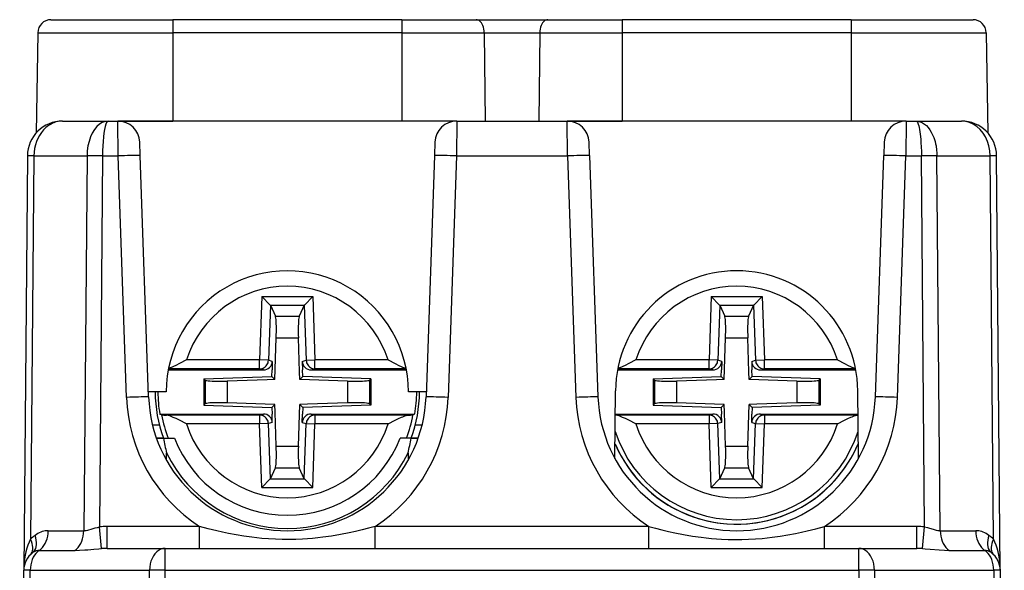
# Model space of a CAD drawing. Extents: x 0 to 420, y 0 to 297.
# Drawn here: x 161 to 184, y 67 to 79 of the extents above; entities that cross this region are included whole.
import ezdxf

# ---------------------------------------------------------------- set-up
doc = ezdxf.new("R2010")
doc.units = 0
doc.layers.get('0').update_dxf_attribs({"linetype": 'CONTINUOUS'})

msp = doc.modelspace()

# ---------------------------------------------------------------- linework, layer by layer
at = {"color": 7}
for p, q in [((162.139877, 79.444923), (164.904907, 79.444923)), ((170.104919, 79.444923), (164.904907, 79.444923)), ((164.904907, 79.444923), (164.904907, 79.150162)), ((170.104919, 79.444923), (171.790924, 79.444923)), ((170.104919, 79.444923), (170.104919, 79.150162)), ((171.790924, 79.444923), (173.418915, 79.444923)), ((173.418915, 79.444923), (175.104919, 79.444923)), ((180.304916, 79.444923), (175.104919, 79.444923)), ((175.104919, 79.444923), (175.104919, 79.150162)), ((180.304916, 79.444923), (183.069962, 79.444923)), ((180.304916, 79.444923), (180.304916, 79.150162)), ((161.83992, 79.150162), (161.800095, 76.869064)), ((161.83992, 79.150162), (161.800095, 76.869064)), ((161.83992, 79.150162), (164.904907, 79.150162)), ((164.904907, 79.150162), (164.904907, 77.14492)), ((170.104919, 79.150162), (164.904907, 79.150162)), ((170.104919, 79.150162), (171.973816, 79.150162)), ((170.104919, 79.150162), (170.104919, 77.14492)), ((171.973816, 79.150162), (173.236008, 79.150162)), ((171.973816, 79.150162), (171.995163, 77.14492)), ((173.236008, 79.150162), (173.214676, 77.14492)), ((173.236008, 79.150162), (175.104919, 79.150162)), ((175.104919, 79.150162), (175.104919, 77.14492)), ((180.304916, 79.150162), (175.104919, 79.150162)), ((180.304916, 79.150162), (180.304916, 77.14492)), ((180.304916, 79.150162), (183.369919, 79.150162)), ((183.369919, 79.150162), (183.409729, 76.869064)), ((162.40448, 77.14492), (163.436035, 77.14492)), ((162.604919, 77.144928), (164.904922, 77.144928)), ((163.436035, 77.14492), (163.65538, 77.14492)), ((171.354446, 77.14492), (163.65538, 77.14492)), ((163.665771, 76.351898), (163.655396, 77.144524)), ((171.354431, 77.144501), (171.344055, 76.351898)), ((171.354446, 77.14492), (173.855392, 77.14492)), ((173.004913, 77.144928), (175.104919, 77.144928)), ((181.554443, 77.14492), (173.855392, 77.14492)), ((173.865768, 76.351898), (173.855392, 77.144524)), ((181.554443, 77.144524), (181.544052, 76.351898)), ((181.554443, 77.14492), (181.773804, 77.14492)), ((181.773804, 77.14492), (182.805344, 77.14492)), ((164.165466, 76.36499), (164.155075, 76.662369)), ((170.854736, 76.662224), (170.84436, 76.36499)), ((174.365463, 76.36499), (174.355087, 76.662369)), ((181.054733, 76.662186), (181.044357, 76.36499)), ((161.604507, 76.351906), (161.522461, 66.949287)), ((161.604538, 76.354309), (161.604507, 76.351906)), ((161.750992, 76.354797), (161.604752, 76.354843)), ((161.750977, 76.353714), (161.675049, 67.652)), ((161.750992, 76.35434), (161.750977, 76.353714)), ((161.750992, 76.354797), (162.958267, 76.354797)), ((162.958267, 76.353714), (162.884018, 67.845779)), ((163.311783, 76.354797), (162.958267, 76.354797)), ((162.958267, 76.35434), (162.958267, 76.353714)), ((163.311783, 76.351898), (163.238297, 67.932449)), ((163.311783, 76.354309), (163.311783, 76.351898)), ((163.311783, 76.351898), (163.665771, 76.351898)), ((163.857132, 70.871902), (163.665771, 76.351898)), ((164.356827, 70.884987), (164.165466, 76.36499)), ((170.84436, 76.36499), (170.653, 70.884987)), ((171.344055, 76.351898), (171.152695, 70.871902)), ((171.344055, 76.351898), (173.865768, 76.351898)), ((173.865768, 76.351898), (174.057144, 70.871902)), ((174.365463, 76.36499), (174.556839, 70.884987)), ((180.852997, 70.884987), (181.044357, 76.36499)), ((181.352692, 70.871902), (181.544052, 76.351898)), ((181.544052, 76.351898), (181.898056, 76.351898)), ((182.251556, 76.354797), (181.898041, 76.354797)), ((181.898041, 76.354309), (181.898056, 76.351898)), ((181.971527, 67.932449), (181.898056, 76.351898)), ((182.251556, 76.354797), (183.458832, 76.354797)), ((182.251556, 76.35434), (182.251556, 76.353714)), ((182.325806, 67.845787), (182.251556, 76.353714)), ((183.605072, 76.354843), (183.458832, 76.354797)), ((183.458847, 76.35434), (183.458847, 76.353714)), ((183.53479, 67.652), (183.458847, 76.353714)), ((183.605286, 76.354309), (183.605316, 76.351906)), ((183.687378, 66.949287), (183.605316, 76.351906)), ((166.927292, 73.16272), (166.877029, 71.721146)), ((166.927292, 73.16272), (168.082336, 73.162766)), ((167.118271, 72.965759), (166.927292, 73.16272)), ((167.891373, 72.965797), (168.082336, 73.162766)), ((168.082336, 73.162766), (168.132736, 71.721207)), ((177.127304, 73.16272), (177.077026, 71.721146)), ((177.127304, 73.16272), (178.282333, 73.162766)), ((177.318283, 72.965759), (177.127304, 73.16272)), ((178.09137, 72.965797), (178.282333, 73.162766)), ((178.282333, 73.162766), (178.332733, 71.721207)), ((167.11969, 72.962715), (167.076141, 71.714203)), ((167.118271, 72.965759), (167.891373, 72.965797)), ((167.118271, 72.965759), (167.11969, 72.962715)), ((167.11969, 72.962715), (167.233978, 72.715111)), ((167.889969, 72.962746), (167.775696, 72.715134)), ((167.891373, 72.965797), (167.889969, 72.962746)), ((167.889969, 72.962746), (167.933624, 71.714241)), ((177.319687, 72.962715), (177.276138, 71.714203)), ((177.318283, 72.965759), (178.09137, 72.965797)), ((177.318283, 72.965759), (177.319687, 72.962715)), ((177.319687, 72.962715), (177.433975, 72.715111)), ((178.089966, 72.962746), (177.975693, 72.715134)), ((178.09137, 72.965797), (178.089966, 72.962746)), ((178.089966, 72.962746), (178.133621, 71.714241)), ((167.233978, 72.715111), (167.775696, 72.715134)), ((177.433975, 72.715111), (177.975693, 72.715134)), ((167.220093, 71.279724), (167.252975, 72.22271)), ((167.252975, 72.22271), (167.756744, 72.222733)), ((167.783585, 71.455048), (167.756744, 72.222733)), ((177.42009, 71.279724), (177.452972, 72.22271)), ((177.452972, 72.22271), (177.956741, 72.222733)), ((177.983582, 71.455048), (177.956741, 72.222733)), ((166.877029, 71.521217), (164.805725, 71.521118)), ((166.877029, 71.721146), (165.217392, 71.721069)), ((167.076141, 71.714203), (166.877029, 71.721146)), ((166.877029, 71.521217), (166.877029, 71.721146)), ((166.964111, 71.494896), (166.877029, 71.521217)), ((167.164276, 71.687561), (167.076141, 71.714203)), ((167.164276, 71.687561), (167.157562, 71.494904)), ((167.84549, 71.687599), (167.933624, 71.714241)), ((167.84549, 71.687599), (167.852219, 71.494934)), ((167.933624, 71.714241), (168.132736, 71.721207)), ((168.04567, 71.494949), (168.132751, 71.521271)), ((169.792374, 71.721283), (168.132736, 71.721207)), ((168.132751, 71.521271), (168.132736, 71.721207)), ((170.204056, 71.52137), (168.132751, 71.521271)), ((177.077026, 71.521217), (175.005737, 71.521126)), ((177.077026, 71.721146), (175.417389, 71.721077)), ((177.276138, 71.714203), (177.077026, 71.721146)), ((177.077026, 71.521217), (177.077026, 71.721146)), ((177.164108, 71.494896), (177.077026, 71.521217)), ((177.364288, 71.687569), (177.276138, 71.714203)), ((177.364288, 71.687569), (177.357559, 71.494904)), ((178.045486, 71.687599), (178.133621, 71.714241)), ((178.045486, 71.687599), (178.052216, 71.494934)), ((178.133621, 71.714241), (178.332733, 71.721207)), ((178.245667, 71.494949), (178.332748, 71.521271)), ((179.992371, 71.721283), (178.332733, 71.721207)), ((178.332748, 71.521271), (178.332733, 71.721207)), ((180.404053, 71.521362), (178.332748, 71.521271)), ((164.800735, 71.494797), (166.964111, 71.494896)), ((165.609894, 71.293449), (167.15242, 71.347389)), ((167.15242, 71.347389), (167.157562, 71.494904)), ((167.15242, 71.347389), (167.220093, 71.279724)), ((167.789719, 71.279747), (167.783585, 71.455048)), ((167.857376, 71.34742), (167.789719, 71.279747)), ((167.857376, 71.34742), (167.852219, 71.494934)), ((169.399918, 71.293625), (167.857376, 71.34742)), ((168.04567, 71.494949), (170.209061, 71.495049)), ((175.000732, 71.494804), (177.164108, 71.494896)), ((175.809891, 71.293457), (177.352417, 71.347389)), ((177.352417, 71.347389), (177.357559, 71.494904)), ((177.352417, 71.347389), (177.42009, 71.279724)), ((177.989716, 71.279747), (177.983582, 71.455048)), ((178.057373, 71.34742), (177.989716, 71.279747)), ((178.057373, 71.34742), (178.052216, 71.494934)), ((179.599915, 71.293625), (178.057373, 71.34742)), ((178.245667, 71.494949), (180.409058, 71.495041)), ((165.609894, 71.293449), (165.639954, 71.264427)), ((165.609894, 71.293449), (165.609909, 70.69622)), ((165.639954, 71.264427), (165.639969, 70.72525)), ((167.0448, 71.27359), (166.138046, 71.241882)), ((166.138046, 71.241882), (166.138062, 70.747833)), ((167.220093, 71.279724), (167.0448, 71.27359)), ((168.871765, 71.242012), (167.789719, 71.279747)), ((168.871765, 71.242012), (168.87178, 70.747955)), ((169.399918, 71.293625), (169.369858, 71.264595)), ((169.369858, 71.264595), (169.369888, 70.725418)), ((169.399918, 71.293625), (169.399948, 70.696396)), ((175.809891, 71.293457), (175.839951, 71.264427)), ((175.809891, 71.293457), (175.809906, 70.69622)), ((175.839951, 71.264427), (175.839966, 70.72525)), ((177.244797, 71.27359), (176.338043, 71.24189)), ((176.338043, 71.24189), (176.338074, 70.747833)), ((177.42009, 71.279724), (177.244797, 71.27359)), ((179.071762, 71.242012), (177.989716, 71.279747)), ((179.071762, 71.242012), (179.071777, 70.747955)), ((179.599915, 71.293625), (179.569855, 71.264595)), ((179.569855, 71.264595), (179.569885, 70.725418)), ((179.599915, 71.293625), (179.599945, 70.696396)), ((164.754913, 70.994919), (164.352997, 70.994919)), ((170.65683, 70.994919), (170.254913, 70.994919)), ((174.94162, 69.482758), (174.955017, 71.018921)), ((180.468216, 69.48275), (180.454803, 71.018921)), ((165.609909, 70.69622), (165.639969, 70.72525)), ((165.609909, 70.69622), (167.152451, 70.642426)), ((167.220123, 70.710098), (166.138062, 70.747833)), ((167.152451, 70.642426), (167.220123, 70.710098)), ((167.152451, 70.642426), (167.157608, 70.494904)), ((167.226242, 70.534798), (167.220123, 70.710098)), ((167.756851, 69.767136), (167.789734, 70.710121)), ((167.965042, 70.716255), (167.789734, 70.710121)), ((167.857407, 70.642456), (167.789734, 70.710121)), ((167.857407, 70.642456), (167.852264, 70.494934)), ((169.399948, 70.696396), (167.857407, 70.642456)), ((168.87178, 70.747955), (167.965042, 70.716255)), ((169.399948, 70.696396), (169.369888, 70.725418)), ((175.809906, 70.69622), (175.839966, 70.72525)), ((175.809906, 70.69622), (177.352448, 70.642426)), ((177.42012, 70.710098), (176.338074, 70.747833)), ((177.352448, 70.642426), (177.42012, 70.710098)), ((177.352448, 70.642426), (177.357605, 70.494904)), ((177.426239, 70.534805), (177.42012, 70.710098)), ((177.956848, 69.767136), (177.989746, 70.710121)), ((178.165039, 70.716255), (177.989746, 70.710121)), ((178.057419, 70.642456), (177.989746, 70.710121)), ((178.057419, 70.642456), (178.052261, 70.494934)), ((179.599945, 70.696396), (178.057419, 70.642456)), ((179.071777, 70.747955), (178.165039, 70.716255)), ((179.599945, 70.696396), (179.569885, 70.725418)), ((164.610413, 70.494789), (166.964157, 70.494896)), ((164.652435, 70.475777), (164.610413, 70.494789)), ((166.877075, 70.468567), (164.758896, 70.468475)), ((166.964157, 70.494896), (166.877075, 70.468567)), ((166.877075, 70.468567), (166.87709, 70.268639)), ((167.164337, 70.302246), (167.157608, 70.494904)), ((167.253082, 69.767113), (167.226242, 70.534798)), ((167.845551, 70.302277), (167.852264, 70.494934)), ((168.045715, 70.494949), (170.39946, 70.495056)), ((168.045715, 70.494949), (168.132797, 70.468628)), ((170.250992, 70.468727), (168.132797, 70.468628)), ((168.132797, 70.468628), (168.132812, 70.268692)), ((170.357437, 70.476036), (170.39946, 70.495056)), ((174.958893, 70.468475), (174.950226, 70.468773)), ((174.950439, 70.494797), (177.164154, 70.494896)), ((177.077087, 70.468567), (174.958893, 70.468475)), ((177.164154, 70.494896), (177.077087, 70.468567)), ((177.077087, 70.468567), (177.077087, 70.268639)), ((177.364349, 70.302246), (177.357605, 70.494904)), ((177.453094, 69.767113), (177.426239, 70.534805)), ((178.045547, 70.302277), (178.052261, 70.494934)), ((178.245712, 70.494949), (180.459381, 70.495041)), ((178.245712, 70.494949), (178.332794, 70.468628)), ((180.450989, 70.468719), (178.332794, 70.468628)), ((178.332794, 70.468628), (178.332809, 70.268692)), ((180.450989, 70.468719), (180.459595, 70.469017)), ((164.600174, 70.244919), (164.445511, 70.244919)), ((166.87709, 70.268639), (165.217453, 70.268562)), ((167.076202, 70.275604), (166.87709, 70.268639)), ((166.92749, 68.827072), (166.87709, 70.268639)), ((167.164337, 70.302246), (167.076202, 70.275604)), ((167.119858, 69.0271), (167.076202, 70.275604)), ((167.845551, 70.302277), (167.933685, 70.275642)), ((167.890152, 69.02713), (167.933685, 70.275642)), ((167.933685, 70.275642), (168.132812, 70.268692)), ((168.082535, 68.827133), (168.132812, 70.268692)), ((169.792435, 70.268768), (168.132812, 70.268692)), ((170.564331, 70.244919), (170.409653, 70.244919)), ((177.077087, 70.268639), (175.41745, 70.26857)), ((177.276199, 70.275604), (177.077087, 70.268639)), ((177.127487, 68.827072), (177.077087, 70.268639)), ((177.364349, 70.302246), (177.276199, 70.275604)), ((177.319855, 69.0271), (177.276199, 70.275604)), ((178.045547, 70.302277), (178.133682, 70.275642)), ((178.090149, 69.02713), (178.133682, 70.275642)), ((178.133682, 70.275642), (178.332809, 70.268692)), ((178.282532, 68.827126), (178.332809, 70.268692)), ((179.992432, 70.268768), (178.332809, 70.268692)), ((164.535065, 69.944923), (164.696487, 69.944923)), ((164.694672, 69.944923), (164.535065, 69.944923)), ((164.696487, 69.944923), (164.943176, 69.944923)), ((167.253082, 69.767113), (167.756851, 69.767136)), ((170.313339, 69.944923), (170.06665, 69.944923)), ((170.313339, 69.944923), (170.474762, 69.944923)), ((170.474762, 69.944923), (170.31517, 69.944923)), ((177.453094, 69.767113), (177.956848, 69.767136)), ((164.7612, 69.44751), (164.762619, 69.609909)), ((170.247208, 69.609901), (170.248627, 69.447487)), ((167.119858, 69.0271), (167.234131, 69.274712)), ((167.234131, 69.274712), (167.775848, 69.274734)), ((167.890152, 69.02713), (167.775848, 69.274734)), ((177.319855, 69.0271), (177.434128, 69.274712)), ((177.434128, 69.274712), (177.975845, 69.274734)), ((178.090149, 69.02713), (177.975845, 69.274734)), ((167.118454, 69.024048), (166.92749, 68.827072)), ((167.118454, 69.024048), (167.119858, 69.0271)), ((167.118454, 69.024048), (167.891556, 69.024078)), ((167.891556, 69.024086), (167.890152, 69.02713)), ((167.891556, 69.024078), (168.082535, 68.827133)), ((177.318451, 69.024048), (177.127487, 68.827072)), ((177.318451, 69.024048), (177.319855, 69.0271)), ((177.318451, 69.024048), (178.091553, 69.024078)), ((178.091553, 69.024086), (178.090149, 69.02713)), ((178.091553, 69.024078), (178.282532, 68.827126)), ((166.92749, 68.827072), (168.082535, 68.827133)), ((177.127487, 68.827072), (178.282532, 68.827126)), ((162.07814, 67.845741), (162.884018, 67.845787)), ((163.283234, 67.440865), (163.238297, 67.932449)), ((165.51326, 67.940559), (163.417969, 67.940559)), ((163.417969, 67.444923), (163.417969, 67.940559)), ((165.51326, 67.444923), (165.51326, 67.940559)), ((175.713257, 67.940559), (169.496567, 67.940559)), ((169.496567, 67.444923), (169.496567, 67.940559)), ((175.713257, 67.444923), (175.713257, 67.940559)), ((181.79187, 67.940559), (179.696564, 67.940559)), ((179.696564, 67.444923), (179.696564, 67.940559)), ((181.79187, 67.444923), (181.79187, 67.940559)), ((181.92659, 67.440865), (181.971527, 67.932449)), ((182.325806, 67.845787), (183.131683, 67.845741)), ((161.873535, 67.398422), (162.679382, 67.398438)), ((163.417969, 67.444923), (163.283234, 67.440865)), ((163.417969, 67.444923), (164.729691, 67.444923)), ((164.729691, 67.444923), (180.480148, 67.444923)), ((164.729691, 66.94928), (164.729691, 67.444923)), ((180.480148, 66.94928), (180.480148, 67.444923)), ((180.480148, 67.444923), (181.79187, 67.444923)), ((181.92659, 67.440865), (181.79187, 67.444923)), ((182.530457, 67.398438), (183.336288, 67.398422)), ((161.429916, 56.344921), (161.522461, 66.949287)), ((161.57634, 56.344921), (161.6689, 66.951096)), ((161.6689, 66.951096), (164.376144, 66.951096)), ((164.283585, 56.344921), (164.376144, 66.951096)), ((164.637146, 56.344921), (164.729691, 66.94928)), ((164.729691, 66.94928), (180.480148, 66.94928)), ((180.480148, 66.94928), (180.572693, 56.344921)), ((180.833679, 66.951096), (180.926239, 56.344921)), ((180.833679, 66.951096), (183.540924, 66.951096)), ((183.540924, 66.951096), (183.633484, 56.344921)), ((183.686661, 66.971916), (183.687363, 66.949631)), ((183.687378, 66.949287), (183.779907, 56.344921))]:
    msp.add_line(p, q, dxfattribs=at)
for points in [[(171.973831, 79.150154), (171.971573, 79.192322), (171.965683, 79.233543), (171.956345, 79.273003), (171.94371, 79.309906), (171.928024, 79.343529), (171.909622, 79.373192), (171.88884, 79.398323), (171.866104, 79.418404), (171.841904, 79.433037), (171.816666, 79.441933), (171.790909, 79.444923)], [(173.4189, 79.444923), (173.393173, 79.441933), (173.367935, 79.433037), (173.343704, 79.418404), (173.320999, 79.398323), (173.300217, 79.373192), (173.281815, 79.343529), (173.266129, 79.309906), (173.253494, 79.273003), (173.244156, 79.233543), (173.238297, 79.192322), (173.236038, 79.150154)], [(162.40448, 77.14492), (162.3535, 77.142487), (162.302856, 77.135193), (162.252899, 77.123108), (162.203964, 77.106331), (162.172073, 77.092628), (162.140869, 77.07695), (162.110352, 77.059326), (162.080688, 77.039841), (162.024261, 76.99559), (161.996811, 76.970192), (161.970551, 76.94313), (161.921875, 76.884369), (161.878693, 76.820053), (161.84137, 76.750931), (161.810196, 76.677788), (161.785446, 76.60141), (161.766922, 76.520706), (161.755402, 76.438171), (161.750992, 76.354797)], [(163.43605, 77.14492), (163.368546, 77.136909), (163.302444, 77.113022), (163.239029, 77.073746), (163.17952, 77.019859), (163.125168, 76.952454), (163.077042, 76.872871), (163.036148, 76.782707), (163.00322, 76.683777), (162.978958, 76.578049), (162.963882, 76.467659), (162.958267, 76.354797)], [(163.43605, 77.14492), (163.418472, 77.136909), (163.401291, 77.113022), (163.384781, 77.073738), (163.369339, 77.019859), (163.355179, 76.952446), (163.342667, 76.872871), (163.332047, 76.782707), (163.323471, 76.683769), (163.317154, 76.578041), (163.313248, 76.467651), (163.311783, 76.35479)], [(181.773804, 77.14492), (181.807129, 77.142975), (181.840256, 77.137146), (181.872971, 77.127495), (181.897141, 77.117805), (181.920898, 77.106064), (181.966888, 77.076675), (182.010483, 77.039871), (182.051193, 76.996292), (182.08876, 76.946487), (182.122818, 76.891258), (182.153152, 76.831291), (182.179565, 76.767288), (182.194839, 76.723061), (182.208328, 76.677551), (182.220184, 76.630203), (182.230148, 76.581902), (182.244324, 76.483932), (182.249512, 76.419556), (182.251556, 76.354797)], [(181.773804, 77.14492), (181.784882, 77.141739), (181.795822, 77.132248), (181.805695, 77.118118), (181.815262, 77.099075), (181.826019, 77.070862), (181.836166, 77.036835), (181.84581, 76.996887), (181.854691, 76.95211), (181.870102, 76.850334), (181.882172, 76.735893), (181.888794, 76.647697), (181.893616, 76.556442), (181.896851, 76.4561), (181.898041, 76.354797)], [(183.458817, 76.354797), (183.451126, 76.467651), (183.430527, 76.578049), (183.397354, 76.683769), (183.352341, 76.782707), (183.296341, 76.872871), (183.230545, 76.952454), (183.156204, 77.019859), (183.074844, 77.073746), (182.988052, 77.113022), (182.897629, 77.136909), (182.805344, 77.14492)], [(161.750992, 76.353714), (161.721512, 76.353691), (161.694962, 76.353615), (161.671524, 76.3535), (161.651382, 76.35334), (161.634659, 76.353134), (161.621536, 76.352882), (161.612106, 76.352592), (161.6064, 76.352272), (161.604507, 76.351906)], [(163.311783, 76.351906), (163.268204, 76.352272), (163.224991, 76.352592), (163.182388, 76.352882), (163.140793, 76.353134), (163.100479, 76.35334), (163.061813, 76.3535), (163.02504, 76.353615), (162.990433, 76.353691), (162.958267, 76.353714)], [(164.165482, 76.36499), (164.160355, 76.365433), (164.145187, 76.365517), (164.120255, 76.365227), (164.086075, 76.364578), (164.04335, 76.363579), (163.992935, 76.362267), (163.935867, 76.360649), (163.873306, 76.358757), (163.806534, 76.356644), (163.736893, 76.354347), (163.665787, 76.351906)], [(171.34407, 76.351906), (171.272964, 76.354347), (171.203323, 76.356644), (171.13649, 76.358757), (171.073929, 76.360649), (171.016861, 76.362267), (170.966446, 76.363579), (170.923721, 76.364578), (170.889542, 76.365227), (170.864639, 76.365517), (170.849472, 76.365433), (170.844376, 76.36499)], [(174.365463, 76.36499), (174.360367, 76.365433), (174.345169, 76.365517), (174.320267, 76.365227), (174.286087, 76.364578), (174.243362, 76.363579), (174.192947, 76.362267), (174.13588, 76.360649), (174.073318, 76.358757), (174.006516, 76.356644), (173.936874, 76.354347), (173.865768, 76.351906)], [(181.544052, 76.351906), (181.472946, 76.354347), (181.403305, 76.356644), (181.336502, 76.358757), (181.273941, 76.360649), (181.216873, 76.362267), (181.166458, 76.363579), (181.123734, 76.364578), (181.089554, 76.365227), (181.064651, 76.365517), (181.049454, 76.365433), (181.044357, 76.36499)], [(182.251572, 76.353714), (182.219406, 76.353691), (182.18483, 76.353615), (182.148026, 76.3535), (182.109329, 76.35334), (182.069046, 76.353134), (182.027451, 76.352882), (181.984879, 76.352592), (181.941635, 76.352272), (181.898056, 76.351906)], [(183.605301, 76.351906), (183.603409, 76.352272), (183.597733, 76.352592), (183.588272, 76.352882), (183.57515, 76.353134), (183.558456, 76.35334), (183.538315, 76.3535), (183.514877, 76.353615), (183.488297, 76.353691), (183.458847, 76.353714)], [(167.252975, 72.22271), (167.254959, 72.29229), (167.256058, 72.360527), (167.256271, 72.426071), (167.255569, 72.487663), (167.253922, 72.544098), (167.25145, 72.594276), (167.248123, 72.637222), (167.244064, 72.672096), (167.239304, 72.698235), (167.233963, 72.715111)], [(167.775711, 72.715134), (167.77034, 72.698265), (167.76561, 72.672127), (167.761551, 72.637245), (167.758224, 72.594307), (167.755753, 72.544121), (167.754105, 72.487694), (167.753403, 72.426094), (167.753616, 72.36055), (167.754715, 72.29232), (167.756729, 72.222733)], [(177.452988, 72.22271), (177.454971, 72.29229), (177.45607, 72.360527), (177.456284, 72.426071), (177.455582, 72.487663), (177.453934, 72.544098), (177.451462, 72.594276), (177.448135, 72.637222), (177.444077, 72.672096), (177.439316, 72.698235), (177.433975, 72.715111)], [(177.975723, 72.715134), (177.970352, 72.698265), (177.965622, 72.672127), (177.961563, 72.637245), (177.958237, 72.594307), (177.955765, 72.544121), (177.954117, 72.487694), (177.953415, 72.426094), (177.953629, 72.36055), (177.954727, 72.29232), (177.956741, 72.222733)], [(165.217392, 71.721069), (165.053925, 71.63768), (164.976761, 71.599159), (164.917679, 71.57135), (164.887634, 71.558212), (164.842606, 71.540558), (164.807251, 71.529343)], [(166.877029, 71.521217), (166.904739, 71.523216), (166.9319, 71.52906), (166.957962, 71.538643), (166.982498, 71.55175), (167.004959, 71.568161), (167.024948, 71.587532), (167.042068, 71.609505), (167.055984, 71.633636), (167.066422, 71.65947), (167.073196, 71.686501), (167.076126, 71.714203)], [(167.933609, 71.714241), (167.9366, 71.686546), (167.943344, 71.659508), (167.953781, 71.633682), (167.967697, 71.60955), (167.984818, 71.587578), (168.004807, 71.568214), (168.027298, 71.551811), (168.051804, 71.538689), (168.077896, 71.529121), (168.105057, 71.523277), (168.132767, 71.521278)], [(169.792374, 71.721283), (169.955963, 71.63784), (170.033203, 71.599304), (170.092194, 71.571541), (170.122208, 71.558426), (170.16716, 71.540802), (170.20253, 71.529594)], [(175.417389, 71.721077), (175.253922, 71.63768), (175.176758, 71.599159), (175.117676, 71.57135), (175.087631, 71.55822), (175.042618, 71.540565), (175.007248, 71.52935)], [(177.077042, 71.521217), (177.104721, 71.523216), (177.131882, 71.52906), (177.157974, 71.538643), (177.18251, 71.55175), (177.204971, 71.568161), (177.22493, 71.587532), (177.242081, 71.609505), (177.255997, 71.633636), (177.266434, 71.65947), (177.273209, 71.686501), (177.276138, 71.714203)], [(178.133621, 71.714241), (178.136581, 71.686546), (178.143326, 71.659508), (178.153763, 71.633682), (178.167679, 71.60955), (178.18483, 71.587578), (178.204788, 71.568214), (178.22728, 71.551811), (178.251785, 71.538689), (178.277908, 71.529121), (178.305069, 71.523277), (178.332748, 71.521278)], [(179.992371, 71.721283), (180.155975, 71.637833), (180.2332, 71.599304), (180.292206, 71.571541), (180.322205, 71.558426), (180.367172, 71.540802), (180.402527, 71.529587)], [(165.639969, 71.264427), (165.651871, 71.258446), (165.674454, 71.253052), (165.70723, 71.248375), (165.749466, 71.24453), (165.800247, 71.241577), (165.858475, 71.239601), (165.922806, 71.238625), (165.991867, 71.238686), (166.064163, 71.239784), (166.138046, 71.24189)], [(168.87178, 71.242012), (168.945694, 71.239914), (169.01796, 71.238823), (169.087021, 71.23877), (169.151382, 71.239738), (169.209549, 71.24173), (169.26033, 71.244682), (169.302567, 71.248543), (169.335342, 71.253212), (169.357956, 71.258614), (169.369858, 71.264595)], [(175.839951, 71.264427), (175.851852, 71.258446), (175.874466, 71.253052), (175.907242, 71.248383), (175.949478, 71.24453), (176.000259, 71.241577), (176.058456, 71.239601), (176.122787, 71.238625), (176.191849, 71.238686), (176.264145, 71.239784), (176.338028, 71.24189)], [(179.071762, 71.242012), (179.145676, 71.239914), (179.217972, 71.238823), (179.287003, 71.238762), (179.351364, 71.239738), (179.409561, 71.24173), (179.460342, 71.244682), (179.502579, 71.248543), (179.535355, 71.253212), (179.557938, 71.258606), (179.569839, 71.264595)], [(164.356827, 70.884987), (164.3517, 70.885429), (164.336563, 70.885506), (164.31163, 70.885223), (164.277451, 70.884575), (164.234726, 70.883583), (164.184311, 70.882256), (164.127243, 70.880638), (164.064682, 70.878754), (163.997879, 70.87664), (163.928238, 70.874336), (163.857132, 70.871902)], [(171.152695, 70.871902), (171.081589, 70.874336), (171.011948, 70.87664), (170.945145, 70.878754), (170.882584, 70.880638), (170.825516, 70.882256), (170.775101, 70.883583), (170.732376, 70.884575), (170.698196, 70.885223), (170.673294, 70.885506), (170.658096, 70.885429), (170.653, 70.884987)], [(174.556839, 70.884987), (174.551712, 70.885429), (174.536575, 70.885506), (174.511642, 70.885223), (174.477463, 70.884575), (174.434738, 70.883583), (174.384323, 70.882256), (174.327255, 70.880638), (174.264694, 70.878754), (174.197891, 70.87664), (174.12825, 70.874336), (174.057144, 70.871902)], [(181.352676, 70.871902), (181.28157, 70.874336), (181.211929, 70.87664), (181.145157, 70.878754), (181.082596, 70.880638), (181.025528, 70.882256), (180.975113, 70.883583), (180.932388, 70.884575), (180.898209, 70.885223), (180.873276, 70.885506), (180.858109, 70.885429), (180.852982, 70.884987)], [(166.138077, 70.747833), (166.064163, 70.749931), (165.991898, 70.751015), (165.922806, 70.751076), (165.858475, 70.750099), (165.800278, 70.748116), (165.749496, 70.745155), (165.70726, 70.741302), (165.674484, 70.736626), (165.651871, 70.731239), (165.639969, 70.72525)], [(169.369888, 70.725418), (169.357986, 70.731407), (169.335373, 70.736794), (169.302597, 70.741463), (169.26033, 70.745323), (169.209579, 70.748268), (169.151382, 70.750252), (169.087051, 70.751221), (169.01796, 70.751152), (168.945694, 70.750061), (168.87178, 70.747955)], [(176.338089, 70.747833), (176.264175, 70.749931), (176.191879, 70.751015), (176.122818, 70.751076), (176.058487, 70.750099), (176.000259, 70.748116), (175.949478, 70.745163), (175.907242, 70.741302), (175.874466, 70.736626), (175.851883, 70.731239), (175.839981, 70.72525)], [(179.56987, 70.725418), (179.557968, 70.731407), (179.535355, 70.736794), (179.502579, 70.741463), (179.460342, 70.745323), (179.409561, 70.748268), (179.351395, 70.750252), (179.287033, 70.751221), (179.217972, 70.751152), (179.145676, 70.750061), (179.071793, 70.747955)], [(165.217453, 70.268562), (165.05455, 70.351639), (164.978317, 70.389717), (164.915634, 70.419205), (164.883606, 70.433105), (164.835541, 70.451523), (164.808762, 70.459854), (164.783035, 70.465775), (164.758896, 70.468475)], [(167.076187, 70.275597), (167.073257, 70.303307), (167.066483, 70.33033), (167.056046, 70.356163), (167.04213, 70.380302), (167.025009, 70.40226), (167.00502, 70.421638), (166.982559, 70.438042), (166.958023, 70.451149), (166.931931, 70.460724), (166.90477, 70.466568), (166.87709, 70.468575)], [(168.132797, 70.46862), (168.105118, 70.466621), (168.077957, 70.460777), (168.051865, 70.451195), (168.027359, 70.438087), (168.004898, 70.421677), (167.984879, 70.402306), (167.967789, 70.380333), (167.953873, 70.356201), (167.943436, 70.330368), (167.936661, 70.303337), (167.933701, 70.275635)], [(169.792435, 70.268768), (169.955338, 70.351868), (170.03157, 70.389946), (170.094254, 70.419441), (170.126282, 70.43335), (170.174332, 70.451767), (170.201111, 70.460098), (170.226852, 70.466019), (170.250992, 70.468727)], [(175.41745, 70.26857), (175.254547, 70.351646), (175.178314, 70.389717), (175.115631, 70.419205), (175.083603, 70.433105), (175.035553, 70.45153), (175.008759, 70.459854), (174.983032, 70.465775), (174.958893, 70.468475)], [(177.276199, 70.275597), (177.273239, 70.303307), (177.266495, 70.33033), (177.256058, 70.356163), (177.242142, 70.380302), (177.224991, 70.40226), (177.205032, 70.421638), (177.182541, 70.438042), (177.158035, 70.451149), (177.131912, 70.460724), (177.104752, 70.466568), (177.077072, 70.468575)], [(178.332779, 70.46862), (178.30513, 70.466621), (178.277969, 70.460777), (178.251846, 70.451195), (178.227341, 70.438087), (178.20488, 70.421677), (178.184891, 70.402306), (178.16777, 70.380333), (178.153854, 70.356201), (178.143417, 70.330368), (178.136642, 70.303337), (178.133682, 70.275635)], [(179.992432, 70.268768), (180.155334, 70.351868), (180.231567, 70.389946), (180.29425, 70.419441), (180.326279, 70.433342), (180.374329, 70.451767), (180.401108, 70.460098), (180.426849, 70.466019), (180.450989, 70.468719)], [(167.234146, 69.274712), (167.239456, 69.291588), (167.244217, 69.317719), (167.248306, 69.352592), (167.251602, 69.395546), (167.254105, 69.445717), (167.255692, 69.502159), (167.256424, 69.563744), (167.25621, 69.629295), (167.255081, 69.697533), (167.253098, 69.767113)], [(167.756851, 69.767136), (167.754837, 69.697548), (167.753738, 69.629311), (167.753555, 69.563766), (167.754288, 69.502174), (167.755875, 69.44574), (167.758377, 69.395561), (167.761673, 69.352615), (167.765762, 69.317741), (167.770523, 69.291603), (167.775833, 69.274727)], [(177.434128, 69.274712), (177.439468, 69.291588), (177.444229, 69.317719), (177.448288, 69.352592), (177.451614, 69.395546), (177.454086, 69.445717), (177.455704, 69.502159), (177.456436, 69.563744), (177.456192, 69.629295), (177.455093, 69.697533), (177.453079, 69.767113)], [(177.956863, 69.767136), (177.954849, 69.697548), (177.953751, 69.629311), (177.953568, 69.563766), (177.954269, 69.502174), (177.955887, 69.44574), (177.958389, 69.395561), (177.961685, 69.352615), (177.965775, 69.317741), (177.970535, 69.291603), (177.975845, 69.274727)], [(161.723709, 67.345871), (161.752396, 67.372078), (161.775955, 67.404121), (161.794022, 67.441505), (161.806412, 67.483635), (161.81282, 67.529869), (161.813187, 67.579475), (161.80751, 67.631691), (161.795914, 67.685692), (161.778519, 67.740654)], [(162.07814, 67.845741), (162.043594, 67.844414), (162.00914, 67.840446), (161.974869, 67.833855), (161.940872, 67.824646), (161.907242, 67.812859), (161.8741, 67.798515), (161.841507, 67.78167), (161.809647, 67.762367), (161.778519, 67.740654)], [(161.87355, 67.398415), (161.912308, 67.428169), (161.948135, 67.464523), (161.980545, 67.506905), (162.008926, 67.554665), (162.032852, 67.607048), (162.052017, 67.663246), (162.066116, 67.722374), (162.074844, 67.783531), (162.07814, 67.845741)], [(162.679398, 67.39843), (162.718155, 67.428185), (162.754013, 67.464539), (162.786392, 67.50692), (162.814774, 67.55468), (162.83876, 67.607063), (162.857925, 67.663261), (162.871964, 67.722404), (162.880722, 67.783562), (162.884018, 67.845779)], [(162.884018, 67.845779), (162.909164, 67.846901), (162.935837, 67.850189), (162.973633, 67.857666), (163.000137, 67.864372), (163.055969, 67.88089), (163.145828, 67.909149), (163.193405, 67.922401), (163.238297, 67.932449)], [(169.496567, 67.940559), (169.350052, 67.902061), (169.202988, 67.865334), (169.055405, 67.830673), (168.907333, 67.79834), (168.709198, 67.759293), (168.510223, 67.725342), (168.310455, 67.69693), (168.194382, 67.683151), (168.078079, 67.671417), (167.964447, 67.661987), (167.850662, 67.654602), (167.696869, 67.647911), (167.542953, 67.645035), (167.388992, 67.646011), (167.235107, 67.650818), (167.081375, 67.659424), (166.927887, 67.671768), (166.812988, 67.683418), (166.698334, 67.69706), (166.520676, 67.722069), (166.343658, 67.751488), (166.167313, 67.785019), (166.035507, 67.812645), (165.904099, 67.842224), (165.708252, 67.889732), (165.51326, 67.940559)], [(175.713257, 67.940559), (175.859772, 67.902061), (176.006851, 67.865334), (176.154434, 67.830673), (176.30249, 67.79834), (176.500641, 67.759293), (176.6996, 67.725342), (176.899368, 67.69693), (177.015442, 67.683151), (177.131744, 67.671417), (177.245377, 67.661987), (177.359161, 67.654602), (177.512955, 67.647911), (177.66687, 67.645035), (177.820831, 67.646011), (177.974716, 67.650818), (178.128448, 67.659424), (178.281937, 67.671768), (178.396835, 67.683418), (178.51149, 67.69706), (178.689148, 67.722069), (178.866165, 67.751488), (179.042511, 67.785019), (179.174316, 67.812645), (179.305725, 67.842224), (179.501587, 67.889732), (179.696564, 67.940559)], [(181.971527, 67.932449), (182.038376, 67.916534), (182.081116, 67.903908), (182.162048, 67.878342), (182.236069, 67.857719), (182.270203, 67.850807), (182.298828, 67.847061), (182.325806, 67.845787)], [(182.325821, 67.845787), (182.329117, 67.783569), (182.337845, 67.722412), (182.351913, 67.663277), (182.371078, 67.607079), (182.395035, 67.554688), (182.423416, 67.506935), (182.455826, 67.464546), (182.491653, 67.4282), (182.530441, 67.398445)], [(183.43132, 67.740654), (183.400192, 67.762367), (183.368301, 67.78167), (183.335709, 67.798515), (183.302567, 67.812859), (183.268967, 67.824646), (183.23494, 67.833855), (183.200699, 67.840446), (183.166214, 67.844414), (183.131668, 67.845741)], [(183.131668, 67.845741), (183.134964, 67.783531), (183.143723, 67.722374), (183.157791, 67.663246), (183.176956, 67.607048), (183.200912, 67.554665), (183.229294, 67.506905), (183.261673, 67.464523), (183.297501, 67.428169), (183.336288, 67.398415)], [(183.43132, 67.740654), (183.413925, 67.685692), (183.402298, 67.631691), (183.396622, 67.579475), (183.397018, 67.529869), (183.403427, 67.483635), (183.415787, 67.441505), (183.433884, 67.404121), (183.457443, 67.372078), (183.486099, 67.345871)], [(161.675064, 67.652), (161.645035, 67.588219), (161.617874, 67.519539), (161.593765, 67.446495), (161.572983, 67.369629), (161.555588, 67.289528), (161.541763, 67.20681), (161.53157, 67.122101), (161.525101, 67.036034), (161.522476, 66.94928)], [(161.671982, 67.301552), (161.693314, 67.327179), (161.70961, 67.357239), (161.720749, 67.391335), (161.726517, 67.429001), (161.726883, 67.469734), (161.721817, 67.512993), (161.71138, 67.558205), (161.695694, 67.604744), (161.675064, 67.652)], [(183.534805, 67.652), (183.514114, 67.604744), (183.498489, 67.558205), (183.488052, 67.512993), (183.482956, 67.469734), (183.483322, 67.428993), (183.48909, 67.391335), (183.500229, 67.357239), (183.516556, 67.327171), (183.537857, 67.301552)], [(183.687393, 66.949287), (183.684708, 67.036041), (183.678268, 67.122108), (183.668106, 67.206818), (183.654251, 67.289543), (183.636856, 67.369637), (183.616043, 67.446503), (183.591995, 67.519554), (183.564835, 67.588226), (183.534805, 67.652)], [(161.87352, 67.398415), (161.834732, 67.36866), (161.798904, 67.332314), (161.766525, 67.289925), (161.738113, 67.242172), (161.714188, 67.189789), (161.695023, 67.133598), (161.680923, 67.074455), (161.672195, 67.013313), (161.6689, 66.951096)], [(161.87355, 67.398415), (161.856277, 67.397751), (161.839035, 67.395775), (161.821915, 67.392471), (161.804886, 67.387871), (161.788101, 67.381973), (161.7715, 67.374802), (161.755234, 67.366379), (161.739273, 67.356728), (161.723709, 67.345871)], [(162.679382, 67.398438), (162.791153, 67.401123), (162.909409, 67.4086), (162.976303, 67.414215), (163.112595, 67.426964), (163.226196, 67.436905), (163.283234, 67.440865)], [(164.729691, 67.444923), (164.679764, 67.439919), (164.630844, 67.42498), (164.583878, 67.400436), (164.539871, 67.36676), (164.499649, 67.324631), (164.464066, 67.274895), (164.433762, 67.218544), (164.409409, 67.1567), (164.391464, 67.09063), (164.380325, 67.021629), (164.376144, 66.951096)], [(180.833694, 66.951096), (180.829544, 67.021629), (180.818375, 67.09063), (180.80043, 67.1567), (180.776077, 67.218544), (180.745804, 67.274895), (180.71019, 67.324631), (180.669968, 67.36676), (180.625931, 67.400436), (180.578995, 67.42498), (180.530075, 67.439919), (180.480148, 67.444923)], [(181.92659, 67.440865), (181.983658, 67.436905), (182.097275, 67.426956), (182.3004, 67.4086), (182.41864, 67.401123), (182.530457, 67.398438)], [(183.486099, 67.345871), (183.470535, 67.356728), (183.454605, 67.366379), (183.438309, 67.374802), (183.421738, 67.381973), (183.404922, 67.387871), (183.387924, 67.392471), (183.370804, 67.395775), (183.353561, 67.397751), (183.336288, 67.398415)], [(183.540939, 66.951096), (183.537643, 67.013313), (183.528885, 67.074455), (183.514816, 67.133598), (183.495651, 67.189789), (183.471695, 67.242172), (183.443314, 67.289925), (183.410934, 67.332314), (183.375076, 67.36866), (183.336319, 67.398415)], [(161.6689, 66.951096), (161.63942, 66.951073), (161.612869, 66.950996), (161.589432, 66.950882), (161.56929, 66.950722), (161.552628, 66.950516), (161.539505, 66.950264), (161.530045, 66.949974), (161.524368, 66.949654), (161.522446, 66.949287)], [(164.729691, 66.949287), (164.686111, 66.949654), (164.642868, 66.949974), (164.600296, 66.950264), (164.55867, 66.950516), (164.518387, 66.950722), (164.479691, 66.950882), (164.442917, 66.950996), (164.40831, 66.951073), (164.376144, 66.951096)], [(180.833694, 66.951096), (180.801529, 66.951073), (180.766922, 66.950996), (180.730118, 66.950882), (180.691452, 66.950722), (180.651138, 66.950516), (180.609573, 66.950264), (180.566971, 66.949974), (180.523727, 66.949654), (180.480148, 66.949287)], [(183.687393, 66.949287), (183.685471, 66.949654), (183.679764, 66.949974), (183.670334, 66.950264), (183.657211, 66.950516), (183.640518, 66.950722), (183.620377, 66.950882), (183.596939, 66.950996), (183.570389, 66.951073), (183.540939, 66.951096)]]:
    msp.add_lwpolyline(points, dxfattribs=at)
for centre, radius, start, end in [((162.139877, 79.144928), 0.3, 90.000003, 178.999997), ((162.139877, 79.144928), 0.3, 90.000003, 178.999997), ((183.069962, 79.144928), 0.3, 1, 90.000003), ((162.40448, 76.344925), 0.8, 90.000153, 179.293149), ((163.65538, 76.64492), 0.5, 2.000004, 90.000003), ((171.354446, 76.64492), 0.5, 90.000003, 178.000003), ((173.855392, 76.64492), 0.5, 2, 90.000003), ((181.554443, 76.64492), 0.5, 90.000003, 178.000003), ((182.805344, 76.344925), 0.8, 0.706853, 90.000153), ((167.504913, 70.994919), 2.75, 359.999993, 180.000009), ((177.70491, 70.994919), 2.75, 0.499993, 179.500008), ((167.504913, 70.994919), 2.400014, 17.616704, 162.387816), ((177.70491, 70.994919), 2.400014, 17.616649, 162.387761), ((166.964584, 71.694824), 0.199873, 269.866133, 357.917046), ((168.045181, 71.694878), 0.199873, 182.088175, 270.139094), ((177.164581, 71.694832), 0.199873, 269.866078, 357.916991), ((178.245178, 71.694878), 0.199873, 182.08812, 270.13904), ((167.504913, 70.999283), 3.65, 181.999997, 236.930291), ((167.504913, 70.994919), 3.15, 181.999997, 358.000002), ((167.504913, 70.994919), 3.000001, 179.999991, 200.487325), ((167.504913, 70.994919), 2.999726, 180.000009, 200.489278), ((167.504913, 70.994919), 2.937385, 180.000009, 189.803188), ((167.504913, 70.999283), 3.65, 303.069714, 358), ((167.504913, 70.994919), 2.999726, 339.510725, 359.999994), ((167.504913, 70.994919), 3.000001, 339.512696, 359.999981), ((167.504913, 70.994919), 2.937385, 350.202036, 359.999996), ((177.70491, 70.999283), 3.65, 181.999997, 236.930291), ((177.70491, 70.994919), 3.15, 181.999997, 358.000002), ((177.70491, 70.999283), 3.65, 303.069714, 358), ((164.753143, 71.258293), 0.789375, 262.666765, 270.416557), ((167.504913, 70.994919), 2.899328, 190.314851, 201.232471), ((166.964645, 70.294968), 0.199873, 2.088178, 90.139092), ((168.045242, 70.295013), 0.199873, 89.866131, 177.917043), ((167.504913, 70.994919), 2.899328, 338.767529, 349.690378), ((170.256653, 71.258545), 0.789376, 269.58867, 277.338448), ((177.164642, 70.294968), 0.199873, 2.088124, 90.139038), ((178.245239, 70.295013), 0.199873, 89.866076, 177.916989), ((167.504913, 70.994919), 2.400014, 197.616706, 342.388519), ((177.70491, 70.994919), 2.400014, 197.616651, 342.388465), ((177.70491, 70.994919), 2.899328, 197.969007, 342.031143), ((170.734985, 70.962883), 6.123699, 189.568858, 192.764293), ((167.504913, 70.944923), 2.75, 201.323682, 338.676313), ((164.275726, 70.9627), 6.122797, 347.2355, 350.431459), ((177.70491, 70.994919), 3, 203.056596, 298.650449), ((177.70491, 70.994919), 2.999726, 203.044589, 336.955686), ((177.70491, 70.994919), 3, 298.650449, 336.943686), ((167.504913, 70.944946), 3.050007, 205.958293, 334.041617), ((162.37587, 66.938858), 0.999866, 126.68736, 134.501069), ((163.41777, 65.950233), 1.990325, 89.994504, 95.17357), ((181.792068, 65.950027), 1.990528, 84.827282, 90.005815), ((182.833862, 66.938744), 1.000017, 45.499742, 53.312236), ((162.02243, 66.944923), 0.5, 126.687387, 179.499994), ((183.187393, 66.944923), 0.5, 0.5, 53.312622)]:
    msp.add_arc(centre, radius, start, end, dxfattribs=at)

doc.saveas('drawing.dxf')
